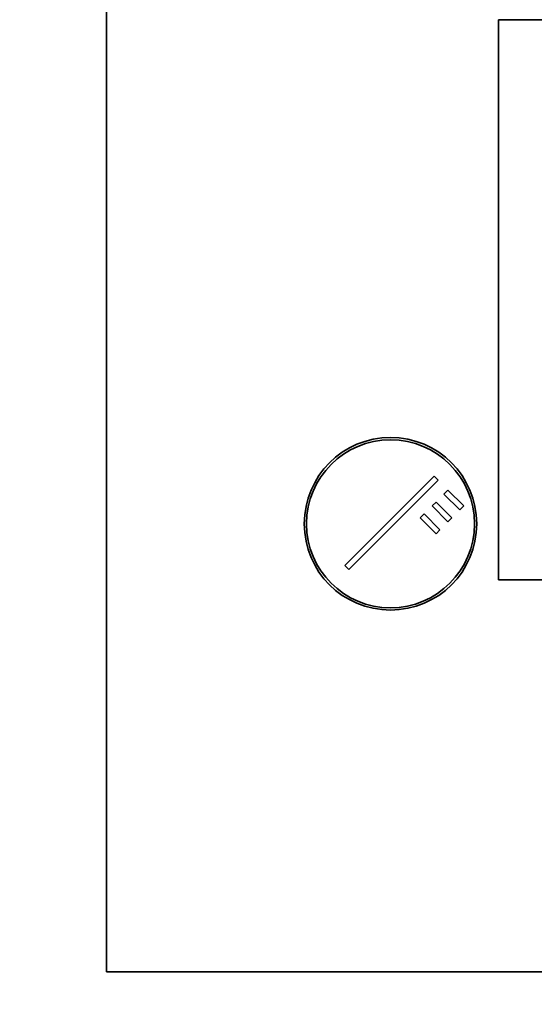
# Model space of a CAD drawing. Units: millimetres. Extents: x 0 to 775, y 0 to 1164.
# Drawn here: x 347 to 393, y 710 to 798 of the extents above; entities that cross this region are included whole.
import ezdxf
from ezdxf import colors
from ezdxf.entities.mleader import LeaderData, LeaderLine
from ezdxf.math import Vec2, Vec3

# ---------------------------------------------------------------- set-up
doc = ezdxf.new("R2010")
doc.units = ezdxf.units.MM
doc.layers.add('DV1_Défaut', color=7, linetype='Continuous')
doc.layers.add('Défaut', color=7, linetype='Continuous')

# ---------------------------------------------------------------- blocks, each defined once
blk = doc.blocks.new('_DOT')
at = {"color": 0}
blk.add_line((0, 0), (-1, 0), dxfattribs=at)
at = {"color": 0, "const_width": 0.333}
blk.add_lwpolyline([(-0.1665, 0, 1), (0.1665, 0, 1)], format="xyb", close=True, dxfattribs=at)
blk = doc.blocks.new('SE')
at = {"layer": 'DV1_Défaut', "color": 7, "linetype": 'Continuous', "lineweight": 35}
for p, q in [((355.172, 712.804), (355.172, 832.804)), ((390.172, 797.804), (440.172, 797.804)), ((390.172, 747.804), (390.172, 797.804)), ((376.465, 749.092), (384.42, 757.047)), ((384.42, 757.047), (384.774, 756.693)), ((384.774, 756.693), (376.819, 748.738)), ((385.304, 755.456), (385.657, 755.809)), ((386.718, 754.042), (385.304, 755.456)), ((385.657, 755.809), (387.072, 754.395)), ((384.243, 754.395), (384.597, 754.749)), ((385.657, 752.981), (384.243, 754.395)), ((384.597, 754.749), (386.011, 753.334)), ((387.072, 754.395), (386.718, 754.042)), ((383.183, 753.334), (383.536, 753.688)), ((384.597, 751.92), (383.183, 753.334)), ((383.536, 753.688), (384.95, 752.274)), ((386.011, 753.334), (385.657, 752.981)), ((384.95, 752.274), (384.597, 751.92)), ((376.819, 748.738), (376.465, 749.092)), ((440.172, 747.804), (390.172, 747.804)), ((475.172, 712.804), (355.172, 712.804))]:
    blk.add_line(p, q, dxfattribs=at)
for radius in [7.7, 7.5]:
    blk.add_circle((380.531, 752.804), radius, dxfattribs=at)

msp = doc.modelspace()

# ---------------------------------------------------------------- block references
at = {"layer": 'Défaut'}
msp.add_blockref('SE', (0, 0), dxfattribs=at)

# ---------------------------------------------------------------- leaders
at = {"layer": 'Défaut', "color": 7, "linetype": 'Continuous', "lineweight": 18}
ml = msp.add_multileader_mtext('Standard', dxfattribs=at)
ml.set_content('{\\pxsm0.9;\\fSolid Edge ISO|b1||i0||c0|p34;\\W1.;15/06/2017\\P}', color=256)
ml.set_leader_properties()
ml.set_arrow_properties(name='DOT')
ml.build(insert=Vec2(0, 0))
ml.multileader.update_dxf_attribs({"leader_type": 0, "dogleg_length": 0, "arrow_head_size": 12})
ctx = ml.context
ctx.base_point, ctx.char_height, ctx.arrow_head_size, ctx.landing_gap_size = Vec3(656.602, 1156.973), 12, 12, 4.2
notes = []
notes.append((ctx, [(0, (0, 0, 0), (0, 0), (1, 0), 1, [])]))
ctx.mtext.insert = Vec3(658.602, 1163.093)
for ctx, leaders in notes:
    for number, flags, end, landing, length, lines in leaders:
        leader = LeaderData()
        leader.index, (leader.has_last_leader_line, leader.has_dogleg_vector, leader.attachment_direction) = number, flags
        leader.last_leader_point, leader.dogleg_vector, leader.dogleg_length = Vec3(end), Vec3(landing), length
        for number, points, colour, breaks in lines:
            line = LeaderLine()
            line.index, line.vertices, line.color, line.breaks = number, Vec3.list(points), colors.encode_raw_color(colour), breaks
            leader.lines.append(line)
        ctx.leaders.append(leader)

doc.saveas('drawing.dxf')
